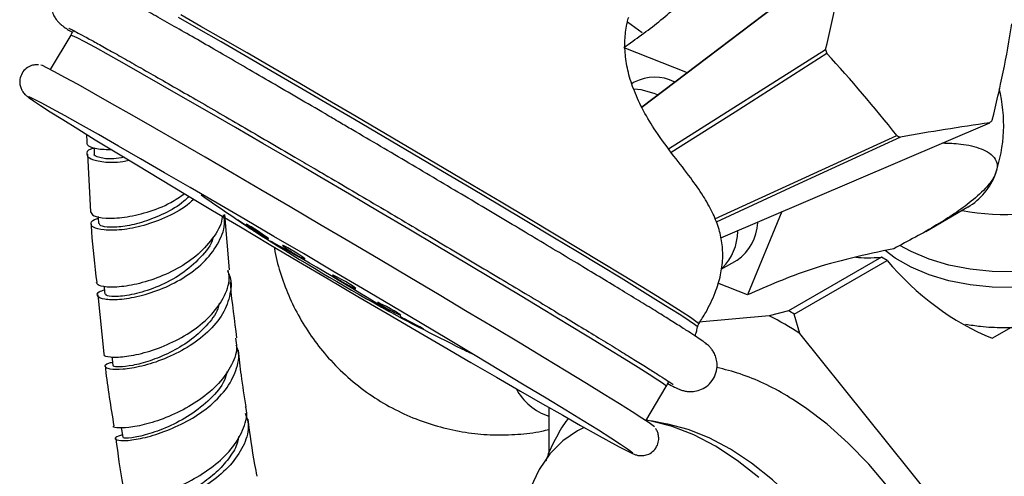
# Model space of a CAD drawing. Units: millimetres. Extents: x 3 to 2496, y 5 to 2495.
# Drawn here: x 1982 to 2085, y 1847 to 1895 of the extents above; entities that cross this region are included whole.
import ezdxf

# ---------------------------------------------------------------- set-up
doc = ezdxf.new("R2010")
doc.units = ezdxf.units.MM

msp = doc.modelspace()

# ---------------------------------------------------------------- linework, layer by layer
at = {"color": 7, "linetype": 'Continuous', "lineweight": 25}
for p, q in [((2047.51, 1885.91), (2069.04, 1902.26)), ((2047.56, 1893.66), (2046.01, 1894.79)), ((1987.79, 1893.41), (1985.66, 1889.81)), ((2045.64, 1892.12), (2052.26, 1889.52)), ((2050.32, 1881.53), (2066.74, 1891.91)), ((2046.73, 1888.5), (2046.49, 1888.36)), ((2049.14, 1887.17), (2048.79, 1887.32)), ((2055.77, 1872.23), (2083.91, 1884.26)), ((1989.43, 1883.06), (1989.48, 1882.22)), ((2055.16, 1874.2), (2074.17, 1882.91)), ((1989.54, 1880.96), (1989.86, 1874.92)), ((2077.21, 1872.89), (2081.61, 1875.44)), ((2004.39, 1868.87), (2003.91, 1874.64)), ((2062.14, 1874.96), (2058.57, 1866.25)), ((2055.82, 1868.92), (2057.48, 1869.88)), ((2072.57, 1870.2), (2062.85, 1864.58)), ((2073.17, 1869.85), (2072.57, 1870.2)), ((2063.44, 1864.24), (2073.17, 1869.85)), ((2058.57, 1866.25), (2055.48, 1867.47)), ((1990.64, 1866.24), (1991.27, 1860.08)), ((2020.64, 1864.84), (2020.64, 1864.84)), ((2060.84, 1864.06), (2053.48, 1863.4)), ((2062.85, 1864.58), (2060.84, 1864.06)), ((2064.04, 1862.21), (2063.44, 1864.24)), ((2084.17, 1861.71), (2086.18, 1862.87)), ((2085.48, 1835.54), (2064.04, 1862.21)), ((2029.49, 1860.23), (2029.8, 1860.08)), ((2047.94, 1853.08), (2050.06, 1856.68)), ((2050.06, 1856.68), (2050.34, 1857.17)), ((2037.8, 1854.48), (2037.8, 1849.68)), ((2050.17, 1852.74), (2048.47, 1853.06))]:
    msp.add_line(p, q, dxfattribs=at)
at = {"color": 7, "linetype": 'Continuous', "lineweight": 25, "flags": 128}
for points in [[(2068.78, 1902), (2058.88, 1894.47), (2047.53, 1885.85)], [(2066.86, 1891.49), (2057.26, 1885.37), (2050.6, 1881.14)], [(2048.83, 1852.44), (2048.71, 1852.55), (2048.27, 1852.86), (2047.53, 1853.35), (2046.49, 1854.02), (2045.17, 1854.85), (2043.57, 1855.84), (2041.72, 1856.98), (2039.62, 1858.26), (2037.3, 1859.66), (2034.79, 1861.18), (2032.1, 1862.79), (2029.26, 1864.49), (2026.31, 1866.25), (2023.26, 1868.06), (2020.14, 1869.91), (2017, 1871.76), (2013.85, 1873.62), (2010.73, 1875.45), (2007.67, 1877.24), (2004.7, 1878.98), (2001.84, 1880.64), (1999.13, 1882.21), (1996.58, 1883.68), (1994.23, 1885.03), (1992.1, 1886.24), (1990.2, 1887.32), (1988.56, 1888.24), (1987.19, 1888.99), (1986.1, 1889.58), (1985.31, 1889.99), (1984.83, 1890.23), (1984.67, 1890.28)], [(2048.79, 1887.32), (2047.43, 1887.7), (2046.68, 1887.77)], [(1983.91, 1886.54), (1984.63, 1886.06), (1985.66, 1885.4), (1986.96, 1884.58), (1988.53, 1883.61), (1990.36, 1882.48), (1992.43, 1881.22), (1994.71, 1879.84), (1997.19, 1878.35), (1999.84, 1876.76), (2002.63, 1875.09), (2005.54, 1873.35), (2008.55, 1871.56), (2011.61, 1869.75), (2014.71, 1867.92), (2017.81, 1866.09), (2020.88, 1864.29), (2023.9, 1862.52), (2026.83, 1860.81), (2029.64, 1859.18), (2032.32, 1857.63), (2034.82, 1856.18), (2037.14, 1854.85), (2039.24, 1853.65), (2041.11, 1852.6), (2042.73, 1851.69), (2044.08, 1850.94), (2045.14, 1850.37), (2045.92, 1849.96), (2046.4, 1849.73), (2046.58, 1849.68), (2046.45, 1849.81), (2046.02, 1850.12), (2045.29, 1850.61), (2044.27, 1851.26), (2042.97, 1852.08), (2041.39, 1853.06), (2039.56, 1854.18), (2037.5, 1855.44), (2035.22, 1856.82), (2032.74, 1858.31), (2030.09, 1859.9), (2027.3, 1861.58), (2024.38, 1863.31), (2021.38, 1865.1), (2018.32, 1866.91), (2015.22, 1868.74), (2012.12, 1870.57), (2009.05, 1872.37), (2006.03, 1874.14), (2003.1, 1875.85), (2000.28, 1877.49), (1997.61, 1879.03), (1995.1, 1880.48), (1992.79, 1881.81), (1990.69, 1883.01), (1988.82, 1884.07), (1987.2, 1884.97), (1985.85, 1885.72), (1984.78, 1886.3), (1984, 1886.7), (1983.52, 1886.93), (1983.35, 1886.98), (1983.47, 1886.85), (1983.91, 1886.54)], [(2074.55, 1882.75), (2063.93, 1877.86), (2055.29, 1873.87)], [(1990.23, 1881.64), (1990.23, 1881.63), (1990.26, 1881)], [(2100.32, 1879.75), (2100.62, 1878.96), (2100.84, 1877.62), (2100.71, 1876.28), (2100.22, 1874.96), (2099.39, 1873.7), (2098.24, 1872.53), (2096.79, 1871.47), (2095.07, 1870.56), (2093.14, 1869.8), (2091.03, 1869.23), (2088.79, 1868.84), (2086.47, 1868.66), (2084.14, 1868.69), (2081.84, 1868.92), (2079.63, 1869.35), (2077.55, 1869.97), (2075.67, 1870.77), (2074.49, 1871.42)], [(2100.85, 1875.82), (2100.71, 1874.64), (2100.22, 1873.32), (2099.39, 1872.07), (2098.24, 1870.89), (2096.79, 1869.84), (2095.07, 1868.92), (2093.14, 1868.17), (2091.03, 1867.59), (2088.79, 1867.21), (2086.47, 1867.03), (2084.14, 1867.06), (2081.84, 1867.29), (2079.63, 1867.72), (2077.55, 1868.34), (2075.67, 1869.14), (2074.02, 1870.09), (2072.98, 1870.88)], [(1990.66, 1874.44), (1990.66, 1874.34), (1990.71, 1873.7)], [(2007.58, 1872.55), (2007.58, 1872.55), (2007.46, 1872.63), (2007.22, 1872.79), (2006.89, 1873.01), (2006.51, 1873.27), (2006.11, 1873.52), (2005.76, 1873.76), (2005.48, 1873.94), (2005.3, 1874.05), (2005.26, 1874.08), (2005.34, 1874.02), (2005.55, 1873.88), (2005.73, 1873.76), (2005.73, 1873.76)], [(2008.48, 1872.12), (2008.48, 1872.13), (2008.37, 1872.22), (2008.13, 1872.39), (2007.81, 1872.61), (2007.42, 1872.87), (2007.03, 1873.12), (2006.67, 1873.35), (2006.38, 1873.52), (2006.2, 1873.62), (2006.15, 1873.64), (2006.22, 1873.57), (2006.42, 1873.42), (2006.6, 1873.3), (2006.6, 1873.3)], [(2012.3, 1869.97), (2012.31, 1869.98), (2012.2, 1870.08), (2011.96, 1870.25), (2011.64, 1870.47), (2011.25, 1870.72), (2010.85, 1870.96), (2010.48, 1871.18), (2010.19, 1871.34), (2010, 1871.42), (2009.94, 1871.43), (2010.01, 1871.36), (2010.21, 1871.2), (2010.39, 1871.08), (2010.39, 1871.08)], [(2017.59, 1866.91), (2017.6, 1866.92), (2017.48, 1867.02), (2017.25, 1867.19), (2016.91, 1867.4), (2016.52, 1867.63), (2016.12, 1867.86), (2015.74, 1868.07), (2015.44, 1868.22), (2015.25, 1868.3), (2015.18, 1868.3), (2015.26, 1868.23), (2015.46, 1868.08), (2015.64, 1867.96), (2015.64, 1867.96)], [(1991.27, 1867.16), (1991.29, 1866.97), (1991.35, 1866.32)], [(2022.32, 1864.12), (2022.33, 1864.13), (2022.21, 1864.22), (2021.96, 1864.38), (2021.62, 1864.58), (2021.22, 1864.8), (2020.81, 1865.02), (2020.43, 1865.21), (2020.13, 1865.36), (2019.94, 1865.44), (2019.88, 1865.44), (2019.96, 1865.37), (2020.17, 1865.24), (2020.36, 1865.13), (2020.36, 1865.13)], [(2024.7, 1862.66), (2024.7, 1862.66), (2024.57, 1862.74), (2024.31, 1862.89), (2023.96, 1863.08), (2023.56, 1863.29), (2023.14, 1863.51), (2022.76, 1863.7), (2022.47, 1863.85), (2022.28, 1863.94), (2022.23, 1863.95), (2022.32, 1863.89), (2022.54, 1863.77), (2022.73, 1863.66), (2022.73, 1863.66)], [(1992.08, 1859.77), (1992.11, 1859.52), (1992.19, 1858.86)], [(2083.62, 1820.44), (2083.61, 1820.58), (2083.35, 1823.36), (2082.85, 1826.24), (2082.1, 1829.18), (2081.13, 1832.14), (2079.93, 1835.1), (2078.53, 1838.01), (2076.94, 1840.84), (2075.18, 1843.57), (2073.28, 1846.14), (2071.24, 1848.55), (2069.1, 1850.75), (2066.89, 1852.73), (2064.62, 1854.45), (2063.3, 1855.32)], [(2041.48, 1852.39), (2040.78, 1852.04), (2039.25, 1850.98), (2037.91, 1849.62), (2036.79, 1847.97), (2035.89, 1846.07), (2035.24, 1843.92), (2034.84, 1841.57), (2034.74, 1840.55)], [(2059.74, 1847.16), (2057.49, 1848.92), (2055.22, 1850.41), (2052.94, 1851.61), (2050.69, 1852.49), (2048.49, 1853.05), (2047.97, 1853.14)], [(2074.84, 1810.02), (2075.14, 1810.97), (2075.62, 1813.19), (2075.85, 1815.61), (2075.83, 1818.19), (2075.55, 1820.89), (2075.03, 1823.68), (2074.26, 1826.53), (2073.26, 1829.4), (2072.04, 1832.24), (2070.62, 1835.03), (2069.01, 1837.73), (2067.24, 1840.3), (2065.32, 1842.7), (2063.3, 1844.92), (2061.18, 1846.91), (2059, 1848.65), (2056.78, 1850.12), (2054.56, 1851.3), (2052.37, 1852.17), (2050.23, 1852.73), (2050.17, 1852.74)], [(1993.08, 1852.34), (1993.14, 1851.99), (1993.24, 1851.33)]]:
    msp.add_lwpolyline(points, dxfattribs=at)
at = {"color": 8, "linetype": 'Continuous', "lineweight": 25, "flags": 128}
for points in [[(2053.34, 1862.89), (2053.32, 1862.93), (2053.04, 1863.14), (2052.47, 1863.54), (2051.59, 1864.11), (2050.43, 1864.84), (2048.99, 1865.74), (2047.29, 1866.79), (2045.34, 1867.98), (2043.16, 1869.31), (2040.78, 1870.75), (2038.21, 1872.29), (2035.49, 1873.92), (2032.64, 1875.62), (2029.69, 1877.38), (2026.67, 1879.17), (2023.6, 1880.98), (2020.53, 1882.79), (2017.47, 1884.59), (2014.46, 1886.35), (2011.54, 1888.06), (2008.72, 1889.7), (2006.04, 1891.25), (2003.52, 1892.7), (2001.19, 1894.04), (1999.08, 1895.25)], [(2053.48, 1863.23), (2053.45, 1863.27), (2053.18, 1863.48), (2052.61, 1863.87), (2051.74, 1864.44), (2050.57, 1865.18), (2049.14, 1866.07), (2047.43, 1867.12), (2045.49, 1868.31), (2043.31, 1869.63), (2040.93, 1871.07), (2038.37, 1872.61), (2035.65, 1874.24), (2032.81, 1875.94), (2029.86, 1877.69), (2026.84, 1879.48), (2023.78, 1881.29), (2020.71, 1883.1), (2017.66, 1884.89), (2014.66, 1886.65), (2011.74, 1888.36), (2008.92, 1890), (2006.25, 1891.55), (2003.73, 1893), (2001.41, 1894.33), (1999.29, 1895.54)], [(2050.06, 1856.68), (2050.04, 1856.72), (2049.77, 1856.94), (2049.19, 1857.34), (2048.3, 1857.91), (2047.13, 1858.65), (2045.68, 1859.56), (2043.96, 1860.62), (2041.99, 1861.82), (2039.79, 1863.16), (2037.38, 1864.61), (2034.8, 1866.17), (2032.05, 1867.81), (2029.17, 1869.53), (2026.19, 1871.3), (2023.14, 1873.11), (2020.05, 1874.94), (2016.95, 1876.77), (2013.86, 1878.58), (2010.83, 1880.36), (2007.87, 1882.08), (2005.03, 1883.74), (2002.32, 1885.31), (1999.78, 1886.77), (1997.43, 1888.12), (1995.3, 1889.34), (1993.4, 1890.42), (1991.75, 1891.35), (1990.37, 1892.11), (1989.28, 1892.7), (1988.48, 1893.12), (1987.98, 1893.36), (1987.79, 1893.42), (1987.79, 1893.41)], [(2008.65, 1871.86), (2008.61, 1871.91), (2008.88, 1871.78), (2008.94, 1871.75)], [(2021.02, 1864.61), (2021.14, 1864.53), (2021.19, 1864.48), (2021.09, 1864.52)]]:
    msp.add_lwpolyline(points, dxfattribs=at)
at = {"color": 7, "linetype": 'Continuous', "lineweight": 25}
for centre, radius, start, end in [((1919.73, 1926.98), 151.13, 346.5839, 350.4856), ((1971.46, 1912.63), 116.16, 345.9962, 351.0734), ((2080.04, 1895.44), 13.76, 194.8504, 196.6782), ((1970.07, 1801.54), 132.13, 38.0137, 42.902), ((2048.87, 1884.33), 4.68, 64.1425, 117.1904), ((2069.87, 1884.01), 15.49, 340.7597, 14.2244), ((2078.25, 1890.09), 8.12, 314.175, 316.7731), ((2132.54, 1552.99), 334.82, 98.3513, 99.9734), ((2078.73, 1893.15), 11.21, 245.9835, 248.0794), ((2078.11, 1881.28), 6.82, 300.9122, 339.5861), ((2114.91, 2037.79), 197.04, 234.8353, 236.3406), ((2085.57, 1899.3), 24.64, 259.3413, 289.0294), ((2114.91, 2037.79), 197.04, 236.3406, 237.4806), ((2054.49, 1874.1), 5.17, 305.2983, 356.6038), ((2052, 1873), 5.56, 314.8629, 358.7749), ((2151.01, 2098.93), 268, 237.9157, 241.0034), ((1855.9, 1598.74), 312.97, 58.1574, 60.7267), ((2114.91, 2037.79), 197.04, 241.4608, 244.417), ((2044.09, 1831.35), 36.75, 57.1196, 62.8858), ((2044.3, 1831.75), 37.71, 59.4794, 60.526), ((2039.6, 1859.18), 5.9, 207.646, 252.2191)]:
    msp.add_arc(centre, radius, start, end, dxfattribs=at)
for major_axis, ratio, start_param, end_param in [((17.95, 6.32), 0.218312, 3.573774, 3.826837), ((15.17, -13.88), 0.697875, 4.518504, 5.200921)]:
    msp.add_ellipse((2085.6, 1877.57), major_axis=major_axis, ratio=ratio, start_param=start_param, end_param=end_param, dxfattribs=at)
for points, knots in [([(2045.64, 1892.12), (2046.87, 1893), (2049.34, 1894.75), (2053.43, 1898.42), (2056.16, 1901.36), (2057.83, 1903.16)], [0, 0, 0, 0, 0.278631, 0.557942, 1, 1, 1, 1]), ([(2015.94, 1884.28), (2015.43, 1884.58), (2013.96, 1885.44), (2011.56, 1886.84), (2008.8, 1888.45), (2006.16, 1889.98), (2003.65, 1891.44), (2001.29, 1892.8), (1999.1, 1894.05), (1997.11, 1895.18), (1995.32, 1896.19), (1993.76, 1897.07), (1992.43, 1897.81), (1991.34, 1898.4), (1990.48, 1898.85), (1989.94, 1899.12), (1989.59, 1899.27), (1989.21, 1899.4), (1988.79, 1899.48), (1988.23, 1899.5), (1987.55, 1899.36), (1986.83, 1899), (1986.21, 1898.39), (1985.81, 1897.61), (1985.68, 1896.81), (1985.76, 1896.11), (1985.96, 1895.54), (1986.21, 1895.13), (1986.44, 1894.85), (1986.63, 1894.65), (1986.82, 1894.49), (1987.08, 1894.29), (1987.4, 1894.06), (1987.78, 1893.81), (1987.96, 1893.7)], [0, 0, 0, 0, 0.027394, 0.079499, 0.131621, 0.183749, 0.235886, 0.288035, 0.340203, 0.392399, 0.444636, 0.496943, 0.549371, 0.602038, 0.655253, 0.710139, 0.742446, 0.755979, 0.765621, 0.775229, 0.786441, 0.798853, 0.812267, 0.82598, 0.838609, 0.849404, 0.858994, 0.867696, 0.875908, 0.885828, 0.899695, 0.921565, 0.964651, 1, 1, 1, 1]), ([(2053.48, 1863.23), (2053.72, 1863.62), (2054.37, 1864.66), (2055.19, 1866.36), (2055.78, 1868.26), (2056.02, 1870.02), (2055.94, 1871.7), (2055.56, 1873.33), (2054.89, 1874.97), (2053.9, 1876.71), (2052.53, 1878.65), (2050.8, 1880.85), (2049.08, 1883.14), (2047.69, 1885.42), (2046.72, 1887.49), (2046.08, 1889.45), (2045.75, 1891.32), (2045.72, 1893.08), (2045.9, 1894.4), (2046.09, 1895.1), (2046.14, 1895.28)], [0, 0, 0, 0, 0.039216, 0.104004, 0.158858, 0.207791, 0.253994, 0.300556, 0.34962, 0.404509, 0.469675, 0.551143, 0.642182, 0.713297, 0.777701, 0.835514, 0.888282, 0.937683, 0.984954, 1, 1, 1, 1]), ([(1987.59, 1894.14), (1987.59, 1894.14), (1987.57, 1894.15), (1987.74, 1894.07), (1988.1, 1893.89), (1988.76, 1893.54), (1989.71, 1893.03), (1990.94, 1892.35), (1992.43, 1891.51), (1994.15, 1890.54), (1996.1, 1889.43), (1998.24, 1888.2), (2000.56, 1886.87), (2003.04, 1885.43), (2005.66, 1883.91), (2008.4, 1882.32), (2010.91, 1880.85), (2012.51, 1879.91), (2013.15, 1879.54)], [0, 0, 0, 0, 0.0117415, 0.0499868, 0.102158, 0.1650218, 0.2332963, 0.3037665, 0.3751258, 0.4468838, 0.5188421, 0.5909111, 0.663046, 0.7352223, 0.8074257, 0.8796474, 0.9518817, 1, 1, 1, 1]), ([(1988.08, 1893.9), (1988.05, 1893.84), (1987.95, 1893.68), (1987.85, 1893.52), (1987.79, 1893.41)], [0, 0, 0, 0, 0.349334, 1, 1, 1, 1]), ([(1984.44, 1890.31), (1984.44, 1890.31), (1984.36, 1890.33), (1984.04, 1890.33), (1983.52, 1890.2), (1982.99, 1889.85), (1982.59, 1889.3), (1982.44, 1888.68), (1982.48, 1888.14), (1982.63, 1887.74), (1982.79, 1887.47), (1982.95, 1887.27), (1983.1, 1887.13), (1983.27, 1886.98), (1983.48, 1886.83), (1983.7, 1886.68), (1983.8, 1886.6)], [0, 0, 0, 0, 0.003145, 0.051152, 0.105376, 0.166329, 0.230124, 0.292135, 0.342427, 0.386636, 0.427005, 0.470764, 0.537065, 0.636455, 0.820126, 1, 1, 1, 1]), ([(2050.22, 1856.97), (2050.47, 1856.84), (2050.93, 1856.6), (2051.33, 1856.42), (2051.67, 1856.28), (2052.08, 1856.17), (2052.61, 1856.11), (2053.25, 1856.17), (2053.97, 1856.43), (2054.64, 1856.93), (2055.15, 1857.66), (2055.4, 1858.48), (2055.39, 1859.24), (2055.23, 1859.86), (2054.99, 1860.33), (2054.75, 1860.66), (2054.55, 1860.88), (2054.36, 1861.05), (2054.15, 1861.22), (2053.82, 1861.46), (2053.28, 1861.83), (2052.42, 1862.39), (2051.3, 1863.1), (2049.91, 1863.97), (2048.31, 1864.96), (2046.48, 1866.08), (2044.45, 1867.31), (2042.24, 1868.65), (2039.85, 1870.09), (2037.31, 1871.61), (2034.65, 1873.21), (2031.88, 1874.86), (2029.02, 1876.56), (2026.1, 1878.29), (2023.15, 1880.04), (2020.19, 1881.78), (2017.78, 1883.2), (2016.37, 1884.02), (2015.94, 1884.28)], [0, 0, 0, 0, 0.041243, 0.077194, 0.095662, 0.106021, 0.11356, 0.122243, 0.131923, 0.142606, 0.153775, 0.164943, 0.174278, 0.182484, 0.189851, 0.196698, 0.203879, 0.213752, 0.228323, 0.254013, 0.297021, 0.33876, 0.382888, 0.426149, 0.46909, 0.511887, 0.554608, 0.597286, 0.639937, 0.68257, 0.725192, 0.767806, 0.810414, 0.85302, 0.895623, 0.938225, 0.980827, 1, 1, 1, 1]), ([(1990.24, 1881.59), (1990.12, 1881.56), (1989.54, 1881.4), (1989.35, 1880.95), (1989.78, 1880.43), (1991.16, 1880.13), (1992.65, 1880.07), (1993.67, 1880.29), (1993.89, 1880.34)], [0, 0, 0, 0, 0.0577428, 0.2787576, 0.4996855, 0.7204588, 0.9410424, 1, 1, 1, 1]), ([(1992.14, 1881.4), (1991.56, 1881.42), (1990.36, 1881.46), (1989.47, 1881.84), (1989.51, 1882.12), (1989.52, 1882.22)], [0, 0, 0, 0, 0.383021, 0.78465, 1, 1, 1, 1]), ([(2078.95, 1882.14), (2079.6, 1882.12), (2081.08, 1882.07), (2082.73, 1881.68), (2083.91, 1881.1), (2084.52, 1880.48), (2084.75, 1879.74), (2084.57, 1879.15), (2084.5, 1878.91)], [0, 0, 0, 0, 0.219026, 0.497443, 0.637927, 0.77783, 0.908127, 1, 1, 1, 1]), ([(1993.4, 1880.64), (1993.01, 1880.57), (1991.89, 1880.4), (1990.77, 1880.58), (1990.13, 1880.84), (1990.28, 1880.99), (1990.29, 1881)], [0, 0, 0, 0, 0.204736, 0.590709, 0.977243, 1, 1, 1, 1]), ([(2013.15, 1879.54), (2013.66, 1879.24), (2015.14, 1878.37), (2017.62, 1876.91), (2020.58, 1875.17), (2023.52, 1873.43), (2026.43, 1871.7), (2029.27, 1870.01), (2032.03, 1868.37), (2034.68, 1866.78), (2037.2, 1865.27), (2039.56, 1863.85), (2041.75, 1862.52), (2043.74, 1861.31), (2045.52, 1860.21), (2047.08, 1859.25), (2048.4, 1858.43), (2049.45, 1857.76), (2050.21, 1857.27), (2050.63, 1856.98), (2050.81, 1856.85), (2050.8, 1856.86), (2050.79, 1856.86)], [0, 0, 0, 0, 0.029045, 0.084285, 0.13954, 0.194796, 0.250051, 0.305303, 0.360551, 0.415792, 0.471023, 0.526241, 0.581439, 0.636607, 0.69173, 0.746779, 0.801698, 0.85637, 0.910503, 0.956279, 0.99023, 1, 1, 1, 1]), ([(2081.38, 1863.18), (2081.89, 1863.1), (2083.17, 1862.9), (2085.27, 1862.81), (2087.62, 1862.88), (2089.94, 1863.14), (2092.19, 1863.59), (2094.33, 1864.23), (2096.33, 1865.05), (2098.14, 1866.04), (2099.73, 1867.21), (2101.07, 1868.53), (2102.1, 1869.97), (2102.8, 1871.51), (2103.15, 1873.08), (2103.17, 1874.64), (2102.86, 1876.16), (2102.26, 1877.6), (2101.46, 1878.87), (2100.76, 1879.6), (2100.45, 1879.92)], [0, 0, 0, 0, 0.039441, 0.097988, 0.156515, 0.215103, 0.273825, 0.332778, 0.392046, 0.451681, 0.511632, 0.571498, 0.630548, 0.687945, 0.743295, 0.796979, 0.849943, 0.902967, 0.957037, 1, 1, 1, 1]), ([(2084.5, 1878.91), (2084.45, 1878.8), (2084.25, 1878.36), (2083.51, 1877.37), (2082.05, 1876.05), (2080.23, 1874.73), (2077.52, 1873.02), (2075.37, 1871.88), (2073.87, 1871.08)], [0, 0, 0, 0, 0.037674, 0.148767, 0.317875, 0.475285, 0.633135, 1, 1, 1, 1]), ([(1989.86, 1874.92), (1989.93, 1874.78), (1990.07, 1874.48), (1991.38, 1874.23), (1993.34, 1874.3), (1995.75, 1874.84), (1998.02, 1875.68), (1999.22, 1876.52), (1999.69, 1876.85)], [0, 0, 0, 0, 0.164655, 0.345099, 0.525472, 0.705676, 0.88563, 1, 1, 1, 1]), ([(2000.66, 1876.27), (2000.51, 1876.12), (1999.77, 1875.36), (1997.9, 1874.38), (1995.41, 1873.43), (1993.05, 1873), (1991.19, 1872.98), (1990.02, 1873.29), (1989.83, 1873.75), (1990.11, 1874.13), (1990.64, 1874.24), (1990.67, 1874.25)], [0, 0, 0, 0, 0.033785, 0.170465, 0.307166, 0.443932, 0.580796, 0.717784, 0.854905, 0.99215, 1, 1, 1, 1]), ([(2000.16, 1876.57), (1999.98, 1876.39), (1999.27, 1875.66), (1997.59, 1874.72), (1995.44, 1873.84), (1993.4, 1873.38), (1991.82, 1873.28), (1990.85, 1873.44), (1990.81, 1873.62), (1990.79, 1873.7)], [0, 0, 0, 0, 0.053857, 0.218493, 0.383233, 0.548134, 0.713261, 0.878597, 1, 1, 1, 1]), ([(1991.31, 1866.75), (1991.1, 1866.68), (1990.5, 1866.49), (1990.48, 1866.1), (1991.21, 1865.78), (1992.79, 1865.73), (1994.95, 1866.07), (1997.42, 1866.86), (1999.86, 1868.12), (2001.96, 1869.79), (2003.37, 1871.77), (2003.99, 1873.45), (2003.82, 1874.39), (2003.78, 1874.63)], [0, 0, 0, 0, 0.054095, 0.155758, 0.257359, 0.358868, 0.460274, 0.56158, 0.6628, 0.763958, 0.865085, 0.966212, 1, 1, 1, 1]), ([(2003.62, 1874.49), (2003.62, 1874.39), (2003.59, 1873.58), (2002.67, 1872.09), (2000.96, 1870.24), (1998.65, 1868.76), (1996.16, 1867.72), (1993.78, 1867.14), (1991.87, 1867), (1990.65, 1867.18), (1990.54, 1867.42), (1990.49, 1867.54)], [0, 0, 0, 0, 0.017686, 0.142649, 0.267688, 0.392867, 0.518238, 0.643822, 0.769612, 0.895581, 1, 1, 1, 1]), ([(1989.93, 1873.65), (1989.94, 1873.39), (1990.04, 1871.39), (1990.29, 1869.33), (1990.51, 1867.54)], [0, 0, 0, 0, 0.132666, 1, 1, 1, 1]), ([(2005.73, 1873.76), (2005.84, 1873.69), (2006.07, 1873.54), (2006.47, 1873.27), (2006.86, 1873.01), (2007.2, 1872.79), (2007.47, 1872.62), (2007.54, 1872.57), (2007.58, 1872.55)], [0, 0, 0, 0, 0.166627, 0.3332486, 0.4999893, 0.6667809, 0.8334845, 1, 1, 1, 1]), ([(2006.6, 1873.3), (2006.71, 1873.22), (2006.94, 1873.07), (2007.34, 1872.8), (2007.74, 1872.55), (2008.08, 1872.33), (2008.35, 1872.17), (2008.43, 1872.13), (2008.47, 1872.11)], [0, 0, 0, 0, 0.166885, 0.333772, 0.500604, 0.667258, 0.833703, 1, 1, 1, 1]), ([(2002.68, 1872.29), (2002.67, 1872.26), (2002.53, 1871.49), (2001.38, 1870.1), (1999.41, 1868.36), (1996.98, 1867.09), (1994.6, 1866.31), (1992.69, 1866.02), (1991.51, 1866.09), (1991.47, 1866.26), (1991.45, 1866.33)], [0, 0, 0, 0, 0.007787, 0.155435, 0.303064, 0.450768, 0.598643, 0.74673, 0.89503, 1, 1, 1, 1]), ([(2009.08, 1871.25), (2009.1, 1871.1), (2009.24, 1870.1), (2009.77, 1868.29), (2010.67, 1865.87), (2011.86, 1863.56), (2013.29, 1861.38), (2015, 1859.3), (2017.01, 1857.36), (2019.27, 1855.64), (2021.68, 1854.22), (2024.19, 1853.11), (2026.76, 1852.3), (2029.37, 1851.79), (2031.97, 1851.56), (2034.54, 1851.63), (2036.49, 1851.84), (2037.55, 1852.11), (2037.8, 1852.17)], [0, 0, 0, 0, 0.011796, 0.078763, 0.145955, 0.213348, 0.280913, 0.348619, 0.423695, 0.497571, 0.57006, 0.641251, 0.711222, 0.780044, 0.847783, 0.914502, 0.980266, 1, 1, 1, 1]), ([(2009.17, 1871.6), (2009.17, 1871.6), (2009.16, 1871.61), (2009.21, 1871.58), (2009.26, 1871.55)], [0, 0, 0, 0, 0.225033, 1, 1, 1, 1]), ([(2010.39, 1871.08), (2010.5, 1871), (2010.72, 1870.85), (2011.13, 1870.6), (2011.53, 1870.35), (2011.89, 1870.15), (2012.16, 1870), (2012.25, 1869.97), (2012.29, 1869.96)], [0, 0, 0, 0, 0.166843, 0.333693, 0.500389, 0.666923, 0.833414, 1, 1, 1, 1]), ([(2073.87, 1871.08), (2072.39, 1870.76), (2069.44, 1870.14), (2064.26, 1868.73), (2060.72, 1867.19), (2058.57, 1866.25)], [0, 0, 0, 0, 0.281854, 0.562035, 1, 1, 1, 1]), ([(1991.32, 1860.08), (1991.29, 1860.05), (1991.17, 1859.9), (1991.85, 1859.72), (1993.3, 1859.73), (1995.43, 1860.13), (1997.87, 1860.97), (2000.3, 1862.25), (2002.41, 1863.93), (2003.84, 1865.89), (2004.49, 1867.6), (2004.31, 1868.57), (2004.26, 1868.85)], [0, 0, 0, 0, 0.02658, 0.142822, 0.259052, 0.375201, 0.491209, 0.607032, 0.722653, 0.838077, 0.953333, 1, 1, 1, 1]), ([(2004.17, 1868.77), (2004.23, 1868.66), (2004.64, 1867.9), (2004.55, 1866.33), (2003.81, 1864.24), (2002.19, 1862.31), (2000.03, 1860.69), (1997.58, 1859.49), (1995.18, 1858.73), (1993.16, 1858.41), (1991.78, 1858.45), (1991.29, 1858.73), (1991.44, 1859.05), (1992.02, 1859.18), (1992.15, 1859.22)], [0, 0, 0, 0, 0.01642, 0.111932, 0.207359, 0.302731, 0.398073, 0.493421, 0.588806, 0.684255, 0.779793, 0.875432, 0.97117, 1, 1, 1, 1]), ([(2015.64, 1867.96), (2015.75, 1867.89), (2015.98, 1867.74), (2016.4, 1867.5), (2016.81, 1867.27), (2017.17, 1867.08), (2017.45, 1866.94), (2017.54, 1866.91), (2017.58, 1866.9)], [0, 0, 0, 0, 0.166557, 0.333116, 0.499636, 0.666233, 0.833012, 1, 1, 1, 1]), ([(2005.18, 1861.74), (2004.93, 1863.59), (2004.66, 1865.56), (2004.5, 1867.49), (2004.49, 1867.61)], [0, 0, 0, 0, 0.93728, 1, 1, 1, 1]), ([(2003.33, 1865.38), (2003.28, 1865.18), (2003.09, 1864.34), (2002, 1862.96), (2000.26, 1861.39), (1998.17, 1860.16), (1996.06, 1859.3), (1994.18, 1858.82), (1992.85, 1858.68), (1992.19, 1858.74), (1992.26, 1858.84), (1992.28, 1858.87)], [0, 0, 0, 0, 0.040258, 0.170523, 0.300779, 0.431089, 0.561531, 0.692127, 0.822885, 0.953836, 1, 1, 1, 1]), ([(2020.36, 1865.13), (2020.47, 1865.06), (2020.71, 1864.92), (2021.13, 1864.69), (2021.54, 1864.47), (2021.91, 1864.29), (2022.19, 1864.15), (2022.27, 1864.13), (2022.32, 1864.11)], [0, 0, 0, 0, 0.166424, 0.332842, 0.49939, 0.666147, 0.833058, 1, 1, 1, 1]), ([(2022.73, 1863.66), (2022.85, 1863.6), (2023.09, 1863.47), (2023.52, 1863.24), (2023.93, 1863.03), (2024.3, 1862.84), (2024.58, 1862.71), (2024.65, 1862.67), (2024.69, 1862.66)], [0, 0, 0, 0, 0.16663, 0.333256, 0.499998, 0.666789, 0.833489, 1, 1, 1, 1]), ([(2053.05, 1861.97), (2053.1, 1862.05), (2053.2, 1862.23), (2053.27, 1862.55), (2053.32, 1862.79), (2053.34, 1862.89)], [0, 0, 0, 0, 0.26802, 0.670934, 1, 1, 1, 1]), ([(2053.36, 1862.9), (2053.37, 1862.98), (2053.38, 1863.09), (2053.46, 1863.18), (2053.48, 1863.21)], [0, 0, 0, 0, 0.687698, 1, 1, 1, 1]), ([(2005.03, 1861.72), (2005.08, 1861.4), (2005.26, 1860.39), (2004.59, 1858.66), (2003.14, 1856.71), (2001.04, 1855.03), (1998.64, 1853.72), (1996.25, 1852.83), (1994.17, 1852.37), (1992.79, 1852.29), (1992.16, 1852.4), (1992.29, 1852.52), (1992.31, 1852.54)], [0, 0, 0, 0, 0.055714, 0.170961, 0.286261, 0.401679, 0.517271, 0.633069, 0.749073, 0.865268, 0.981611, 1, 1, 1, 1]), ([(1993.19, 1851.61), (1992.91, 1851.52), (1992.31, 1851.31), (1992.5, 1851.04), (1993.5, 1850.96), (1995.26, 1851.22), (1997.51, 1851.87), (1999.95, 1852.96), (2002.25, 1854.46), (2004.09, 1856.29), (2005.16, 1858.32), (2005.5, 1859.94), (2005.18, 1860.79), (2005.11, 1860.98)], [0, 0, 0, 0, 0.087951, 0.186451, 0.28487, 0.383185, 0.481388, 0.579491, 0.677512, 0.775478, 0.873422, 0.971375, 1, 1, 1, 1]), ([(2006.14, 1854.55), (2005.96, 1855.65), (2005.64, 1857.64), (2005.42, 1859.58), (2005.33, 1860.45)], [0, 0, 0, 0, 0.5537101, 1, 1, 1, 1]), ([(2029, 1860.47), (2028.99, 1860.47), (2028.97, 1860.48), (2029.06, 1860.43), (2029.25, 1860.34), (2029.42, 1860.26), (2029.49, 1860.23)], [0, 0, 0, 0, 0.045377, 0.409272, 0.773415, 1, 1, 1, 1]), ([(1991.4, 1858.78), (1991.41, 1858.68), (1991.62, 1856.64), (1991.97, 1854.54), (1992.31, 1852.54)], [0, 0, 0, 0, 0.0466736, 1, 1, 1, 1]), ([(2063.3, 1855.29), (2063.1, 1855.43), (2062.11, 1856.08), (2060.28, 1857), (2057.83, 1858.04), (2056.18, 1858.45), (2055.36, 1858.66)], [0, 0, 0, 0, 0.076533, 0.385225, 0.694386, 1, 1, 1, 1]), ([(2004.14, 1858.23), (2004.06, 1857.93), (2003.81, 1856.91), (2002.43, 1855.31), (2000.34, 1853.63), (1997.95, 1852.38), (1995.72, 1851.59), (1994.07, 1851.25), (1993.23, 1851.23), (1993.33, 1851.32), (1993.35, 1851.34)], [0, 0, 0, 0, 0.062627, 0.209557, 0.356524, 0.5036, 0.650841, 0.798309, 0.946029, 1, 1, 1, 1]), ([(1993.58, 1844.94), (1993.56, 1844.89), (1993.51, 1844.78), (1994.43, 1844.79), (1996.09, 1845.11), (1998.31, 1845.83), (2000.72, 1846.96), (2003.01, 1848.49), (2004.87, 1850.32), (2005.94, 1852.32), (2006.33, 1853.78), (2006.09, 1854.48), (2006.07, 1854.53)], [0, 0, 0, 0, 0.064267, 0.180521, 0.296727, 0.412816, 0.528734, 0.644447, 0.759943, 0.875238, 0.990369, 1, 1, 1, 1]), ([(2006.05, 1853.86), (2006.18, 1853.47), (2006.51, 1852.44), (2006.03, 1850.63), (2004.78, 1848.65), (2002.83, 1846.86), (2000.51, 1845.41), (1998.12, 1844.35), (1995.98, 1843.7), (1994.45, 1843.45), (1993.68, 1843.46), (1993.78, 1843.57), (1993.81, 1843.6)], [0, 0, 0, 0, 0.066646, 0.178036, 0.289351, 0.400624, 0.511893, 0.623197, 0.73457, 0.846045, 0.957644, 1, 1, 1, 1]), ([(2007.29, 1847.28), (2007.21, 1847.69), (2006.81, 1849.7), (2006.55, 1851.67), (2006.34, 1853.24)], [0, 0, 0, 0, 0.20402, 1, 1, 1, 1]), ([(2039.84, 1853.32), (2039.81, 1853.28), (2039.31, 1852.7), (2038.57, 1851.37), (2037.81, 1849.91), (2037.53, 1849.01), (2037.48, 1848.85)], [0, 0, 0, 0, 0.029144, 0.460282, 0.901142, 1, 1, 1, 1]), ([(2005.35, 1851.44), (2005.32, 1851.24), (2005.21, 1850.51), (2004.47, 1849.28), (2003.23, 1847.83), (2001.65, 1846.56), (1999.93, 1845.5), (1998.21, 1844.69), (1996.66, 1844.13), (1995.45, 1843.8), (1994.64, 1843.68), (1994.55, 1843.71), (1994.5, 1843.72)], [0, 0, 0, 0, 0.0410665, 0.1479354, 0.2547736, 0.3616473, 0.4685754, 0.5755927, 0.6827334, 0.7899892, 0.8973938, 1, 1, 1, 1]), ([(2046.47, 1849.69), (2046.52, 1849.67), (2046.65, 1849.61), (2046.8, 1849.55), (2047.04, 1849.47), (2047.39, 1849.42), (2047.87, 1849.45), (2048.41, 1849.64), (2048.91, 1850.07), (2049.23, 1850.65), (2049.31, 1851.25), (2049.23, 1851.75), (2049.08, 1852.09), (2048.99, 1852.22), (2048.95, 1852.28)], [0, 0, 0, 0, 0.1148738, 0.2766851, 0.3826422, 0.4567898, 0.5205439, 0.5956674, 0.6778365, 0.7619253, 0.8378087, 0.901158, 0.9575501, 1, 1, 1, 1]), ([(1992.51, 1851.22), (1992.72, 1849.59), (1992.99, 1847.51), (1993.4, 1845.38), (1993.49, 1844.92)], [0, 0, 0, 0, 0.784378, 1, 1, 1, 1])]:
    msp.add_open_spline(points, degree=3, knots=knots, dxfattribs=at)

doc.saveas('drawing.dxf')
